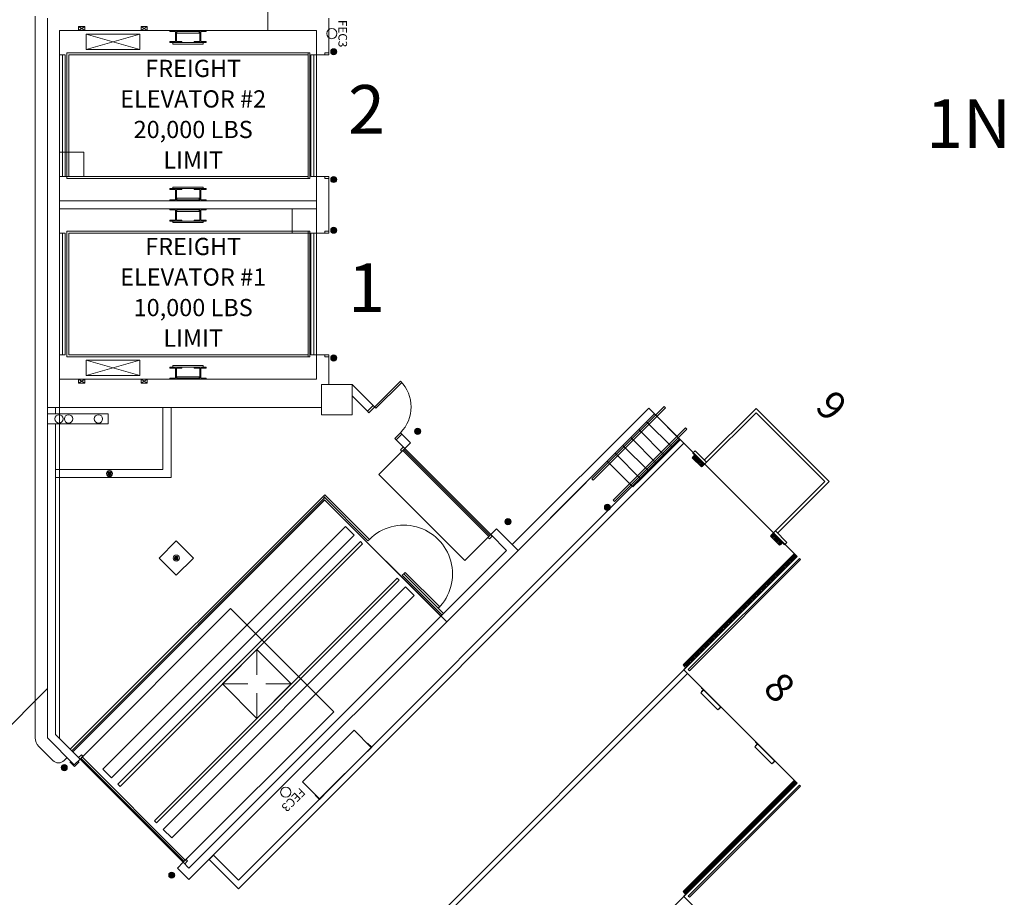
# Model space of a CAD drawing. Units: feet. Extents: x -5 to 1272, y -45 to 737.
# Drawn here: x 83 to 164, y 615 to 687 of the extents above; entities that cross this region are included whole.
import ezdxf

# ---------------------------------------------------------------- set-up
doc = ezdxf.new("R2010")
doc.units = ezdxf.units.FT
doc.header["$LTSCALE"] = 40
doc.header["$MEASUREMENT"] = 0
doc.layers.add('BASEPLAN', color=7, linetype='Continuous', lineweight=15)
doc.layers.add('Dock_Numbers', color=7, linetype='Continuous', lineweight=15)
doc.layers.add('Fire_Protection_Equip', color=1, linetype='Continuous', lineweight=15, true_color=0xff0000)
doc.layers.add('TEXT_Client', color=6, linetype='Continuous', lineweight=15, true_color=0xff00ff)
doc.styles.add('Times', font='Times.ttc')

msp = doc.modelspace()

# ---------------------------------------------------------------- hatches: boundary and pattern name
at = {"layer": 'BASEPLAN', "linetype": 'Continuous', "lineweight": 0, "transparency": 33554687}
h = msp.add_hatch(color=7, dxfattribs=at)
edge = h.paths.add_edge_path()
edge.add_arc((108.8371, 684.1253), 0.25, 270, 360, ccw=False)
edge.add_arc((108.8371, 684.1253), 0.25, 180, 270, ccw=False)
edge.add_arc((108.8371, 684.1253), 0.25, 90, 180, ccw=False)
edge.add_arc((108.8371, 684.1253), 0.25, 0, 90, ccw=False)
h = msp.add_hatch(color=7, dxfattribs=at)
edge = h.paths.add_edge_path()
edge.add_arc((108.8371, 673.6253), 0.25, 270, 360, ccw=False)
edge.add_arc((108.8371, 673.6253), 0.25, 180, 270, ccw=False)
edge.add_arc((108.8371, 673.6253), 0.25, 90, 180, ccw=False)
edge.add_arc((108.8371, 673.6253), 0.25, 0, 90, ccw=False)
h = msp.add_hatch(color=7, dxfattribs=at)
edge = h.paths.add_edge_path()
edge.add_arc((108.8371, 669.4586), 0.25, 270, 360, ccw=False)
edge.add_arc((108.8371, 669.4586), 0.25, 180, 270, ccw=False)
edge.add_arc((108.8371, 669.4586), 0.25, 90, 180, ccw=False)
edge.add_arc((108.8371, 669.4586), 0.25, 0, 90, ccw=False)
h = msp.add_hatch(color=7, dxfattribs=at)
edge = h.paths.add_edge_path()
edge.add_arc((108.8371, 658.9586), 0.25, -90, 0, ccw=False)
edge.add_arc((108.8371, 658.9586), 0.25, 180, 270, ccw=False)
edge.add_arc((108.8371, 658.9586), 0.25, 90, 180, ccw=False)
edge.add_arc((108.8371, 658.9586), 0.25, 0, 90, ccw=False)
h = msp.add_hatch(color=7, dxfattribs=at)
edge = h.paths.add_edge_path()
edge.add_arc((115.7319, 652.9303), 0.25, -90, 0, ccw=False)
edge.add_arc((115.7319, 652.9303), 0.25, 180, 270, ccw=False)
edge.add_arc((115.7319, 652.9303), 0.25, 90, 180, ccw=False)
edge.add_arc((115.7319, 652.9303), 0.25, 0, 90, ccw=False)
h = msp.add_hatch(color=7, dxfattribs=at)
edge = h.paths.add_edge_path()
edge.add_arc((131.3342, 646.6811), 0.25, 270, 360, ccw=False)
edge.add_arc((131.3342, 646.6811), 0.25, 180, 270, ccw=False)
edge.add_arc((131.3342, 646.6811), 0.25, 90, 180, ccw=False)
edge.add_arc((131.3342, 646.6811), 0.25, 0, 90, ccw=False)
h = msp.add_hatch(color=7, dxfattribs=at)
edge = h.paths.add_edge_path()
edge.add_arc((123.1565, 645.5057), 0.25, -90, 0, ccw=False)
edge.add_arc((123.1565, 645.5057), 0.25, 180, 270, ccw=False)
edge.add_arc((123.1565, 645.5057), 0.25, 90, 180, ccw=False)
edge.add_arc((123.1565, 645.5057), 0.25, 0, 90, ccw=False)
h = msp.add_hatch(color=7, dxfattribs=at)
edge = h.paths.add_edge_path()
edge.add_arc((86.6787, 625.2913), 0.25, -90, 0, ccw=False)
edge.add_arc((86.6787, 625.2913), 0.25, 180, 270, ccw=False)
edge.add_arc((86.6787, 625.2913), 0.25, 90, 180, ccw=False)
edge.add_arc((86.6787, 625.2913), 0.25, 0, 90, ccw=False)
h = msp.add_hatch(color=7, dxfattribs=at)
edge = h.paths.add_edge_path()
edge.add_arc((95.5176, 616.4525), 0.25, 270, 360, ccw=False)
edge.add_arc((95.5176, 616.4525), 0.25, 180, 270, ccw=False)
edge.add_arc((95.5176, 616.4525), 0.25, 90, 180, ccw=False)
edge.add_arc((95.5176, 616.4525), 0.25, 0, 90, ccw=False)

# ---------------------------------------------------------------- linework, layer by layer
at = {"layer": 'BASEPLAN', "color": 7, "transparency": 33554687}
for p, q in [((103.4204, 703.9568), (103.4204, 685.8753)), ((84.2954, 687.042), (84.2954, 627.7353)), ((85.2954, 686.8753), (85.2954, 654.8753)), ((108.4204, 683.8753), (108.4204, 686.8753)), ((86.2954, 657.2086), (86.2954, 685.8753)), ((86.2954, 685.8753), (107.4204, 685.8753)), ((107.4204, 685.8753), (86.2954, 685.8753)), ((86.2954, 685.8753), (86.2954, 657.2086)), ((87.8579, 685.8753), (88.3579, 686.2086)), ((87.8579, 686.2086), (88.3579, 685.8753)), ((88.3579, 686.2086), (87.8579, 686.2086)), ((87.8579, 686.2086), (87.8579, 685.8753)), ((87.8579, 685.8753), (88.3579, 685.8753)), ((88.3579, 685.8753), (88.3579, 686.2086)), ((93.4947, 685.8753), (92.9947, 686.2086)), ((93.4947, 686.2086), (92.9947, 685.8753)), ((92.9947, 686.2086), (93.4947, 686.2086)), ((92.9947, 685.8753), (92.9947, 686.2086)), ((93.4947, 685.8753), (92.9947, 685.8753)), ((93.4947, 686.2086), (93.4947, 685.8753)), ((96.3579, 685.8753), (95.3579, 685.8753)), ((95.3579, 685.8753), (95.3579, 685.792)), ((95.3579, 685.792), (95.8162, 685.792)), ((95.8162, 685.792), (95.8162, 684.9586)), ((95.8996, 684.9586), (95.8996, 685.792)), ((95.8996, 685.792), (97.7746, 685.792)), ((95.9412, 685.792), (95.9412, 685.667)), ((97.7746, 685.792), (95.9412, 685.792)), ((95.9412, 685.792), (96.3579, 685.792)), ((95.9412, 685.667), (97.7746, 685.667)), ((96.3579, 685.792), (96.3579, 685.8753)), ((98.3579, 685.8753), (97.3579, 685.8753)), ((97.3579, 685.8753), (97.3579, 685.792)), ((97.3579, 685.792), (97.7746, 685.792)), ((97.7746, 685.667), (97.7746, 685.792)), ((97.7746, 685.792), (97.8162, 685.792)), ((97.8162, 685.792), (97.8162, 684.9586)), ((97.8996, 684.9586), (97.8996, 685.792)), ((97.8996, 685.792), (98.3579, 685.792)), ((98.3579, 685.792), (98.3579, 685.8753)), ((107.4204, 685.8753), (107.4204, 683.8753)), ((107.4204, 657.2086), (107.4204, 685.8753)), ((88.4679, 684.3165), (88.4679, 685.5665)), ((92.8846, 684.3165), (88.4679, 685.5665)), ((92.8846, 685.5665), (88.4679, 684.3165)), ((88.4679, 685.5665), (92.8846, 685.5665)), ((92.8846, 685.5665), (92.8846, 684.3165)), ((95.8162, 684.9586), (95.3579, 684.9586)), ((95.3579, 684.9586), (95.3579, 684.8753)), ((95.3579, 684.8753), (95.6079, 684.8753)), ((95.6079, 684.8753), (95.6079, 684.7503)), ((98.1079, 684.8753), (95.6079, 684.8753)), ((95.6079, 684.8753), (96.3579, 684.8753)), ((96.3579, 684.9586), (95.8996, 684.9586)), ((96.3579, 684.8753), (96.3579, 684.9586)), ((97.8162, 684.9586), (97.3579, 684.9586)), ((97.3579, 684.9586), (97.3579, 684.8753)), ((97.3579, 684.8753), (98.1079, 684.8753)), ((98.3579, 684.9586), (97.8996, 684.9586)), ((98.1079, 684.7503), (98.1079, 684.8753)), ((98.1079, 684.8753), (98.3579, 684.8753)), ((98.3579, 684.8753), (98.3579, 684.9586)), ((86.8996, 673.7086), (86.8996, 684.042)), ((86.8996, 684.042), (106.8579, 684.042)), ((88.4679, 684.3165), (92.8846, 684.3165)), ((92.8846, 684.3165), (88.4679, 684.3165)), ((95.6079, 684.7503), (98.1079, 684.7503)), ((106.7329, 684.042), (106.7329, 673.7086)), ((106.8579, 684.042), (106.8579, 673.7086)), ((86.2954, 683.8753), (86.2954, 673.8753)), ((86.5246, 683.8753), (86.2954, 683.8753)), ((86.5246, 673.8753), (86.5246, 683.8753)), ((86.5246, 683.8753), (86.5246, 673.8753)), ((86.7537, 683.8753), (86.5246, 683.8753)), ((86.7537, 673.8753), (86.7537, 683.8753)), ((87.0662, 673.8753), (87.0662, 683.8753)), ((87.0662, 683.8753), (106.7329, 683.8753)), ((106.9621, 673.8753), (106.9621, 683.8753)), ((106.9621, 683.8753), (107.1912, 683.8753)), ((107.1912, 673.8753), (107.1912, 683.8753)), ((107.1912, 683.8753), (107.4204, 683.8753)), ((107.1912, 683.8753), (107.1912, 673.8753)), ((107.4204, 683.8753), (108.4204, 683.8753)), ((107.4204, 683.8753), (107.4204, 673.8753)), ((88.2954, 675.8751), (86.2954, 675.8751)), ((86.2954, 675.8751), (86.2954, 673.8751)), ((88.2954, 673.8751), (88.2954, 675.8751)), ((86.2954, 673.8753), (86.5246, 673.8753)), ((86.2954, 673.8751), (88.2954, 673.8751)), ((86.5246, 673.8753), (86.7537, 673.8753)), ((106.8579, 673.7086), (86.8996, 673.7086)), ((106.7329, 673.8753), (87.0662, 673.8753)), ((107.1912, 673.8753), (106.9621, 673.8753)), ((107.4204, 673.8753), (107.1912, 673.8753)), ((108.4204, 673.8753), (107.4204, 673.8753)), ((107.4204, 673.8753), (107.4204, 669.2086)), ((108.4204, 669.2086), (108.4204, 673.8753)), ((95.3579, 672.792), (95.3579, 672.8753)), ((95.3579, 672.8753), (95.6079, 672.8753)), ((95.8162, 672.792), (95.3579, 672.792)), ((95.6079, 672.8753), (95.6079, 673.0003)), ((95.6079, 673.0003), (98.1079, 673.0003)), ((98.1079, 672.8753), (95.6079, 672.8753)), ((95.6079, 672.8753), (96.3579, 672.8753)), ((95.8162, 671.9586), (95.8162, 672.792)), ((96.3579, 672.792), (95.8996, 672.792)), ((95.8996, 672.792), (95.8996, 671.9586)), ((96.3579, 672.8753), (96.3579, 672.792)), ((97.3579, 672.792), (97.3579, 672.8753)), ((97.3579, 672.8753), (98.1079, 672.8753)), ((97.8162, 672.792), (97.3579, 672.792)), ((97.8162, 671.9586), (97.8162, 672.792)), ((98.3579, 672.792), (97.8996, 672.792)), ((97.8996, 672.792), (97.8996, 671.9586)), ((98.1079, 673.0003), (98.1079, 672.8753)), ((98.1079, 672.8753), (98.3579, 672.8753)), ((98.3579, 672.8753), (98.3579, 672.792)), ((107.4204, 671.8753), (86.2954, 671.8753)), ((95.3579, 671.8753), (95.3579, 671.9586)), ((95.3579, 671.9586), (95.8162, 671.9586)), ((96.3579, 671.8753), (95.3579, 671.8753)), ((95.8996, 671.9586), (97.7746, 671.9586)), ((95.9412, 671.9586), (95.9412, 672.0836)), ((95.9412, 672.0836), (97.7746, 672.0836)), ((97.7746, 671.9586), (95.9412, 671.9586)), ((95.9412, 671.9586), (96.3579, 671.9586)), ((96.3579, 671.9586), (96.3579, 671.8753)), ((97.3579, 671.8753), (97.3579, 671.9586)), ((97.3579, 671.9586), (97.7746, 671.9586)), ((98.3579, 671.8753), (97.3579, 671.8753)), ((97.7746, 672.0836), (97.7746, 671.9586)), ((97.7746, 671.9586), (97.8162, 671.9586)), ((97.8996, 671.9586), (98.3579, 671.9586)), ((98.3579, 671.9586), (98.3579, 671.8753)), ((107.4204, 671.2086), (86.2954, 671.2086)), ((96.3579, 671.2086), (95.3579, 671.2086)), ((95.3579, 671.2086), (95.3579, 671.1253)), ((95.3579, 671.1253), (95.8162, 671.1253)), ((95.8162, 671.1253), (95.8162, 670.292)), ((95.8996, 670.292), (95.8996, 671.1253)), ((95.8996, 671.1253), (97.7746, 671.1253)), ((95.9412, 671.1253), (95.9412, 671.0003)), ((97.7746, 671.1253), (95.9412, 671.1253)), ((95.9412, 671.1253), (96.3579, 671.1253)), ((96.3579, 671.1253), (96.3579, 671.2086)), ((98.3579, 671.2086), (97.3579, 671.2086)), ((97.3579, 671.2086), (97.3579, 671.1253)), ((97.3579, 671.1253), (97.7746, 671.1253)), ((97.7746, 671.0003), (97.7746, 671.1253)), ((97.7746, 671.1253), (97.8162, 671.1253)), ((97.8162, 671.1253), (97.8162, 670.292)), ((97.8996, 670.292), (97.8996, 671.1253)), ((97.8996, 671.1253), (98.3579, 671.1253)), ((98.3579, 671.1253), (98.3579, 671.2086)), ((107.4204, 671.2086), (105.4204, 671.2086)), ((105.4204, 671.2086), (105.4204, 669.2086)), ((107.4204, 669.2086), (107.4204, 671.2086)), ((95.8162, 670.292), (95.3579, 670.292)), ((95.3579, 670.292), (95.3579, 670.2086)), ((96.3579, 670.292), (95.8996, 670.292)), ((95.9412, 671.0003), (97.7746, 671.0003)), ((96.3579, 670.2086), (96.3579, 670.292)), ((97.8162, 670.292), (97.3579, 670.292)), ((97.3579, 670.292), (97.3579, 670.2086)), ((98.3579, 670.292), (97.8996, 670.292)), ((98.3579, 670.2086), (98.3579, 670.292)), ((95.3579, 670.2086), (95.6079, 670.2086)), ((95.6079, 670.2086), (95.6079, 670.0836)), ((98.1079, 670.2086), (95.6079, 670.2086)), ((95.6079, 670.2086), (96.3579, 670.2086)), ((95.6079, 670.0836), (98.1079, 670.0836)), ((97.3579, 670.2086), (98.1079, 670.2086)), ((98.1079, 670.0836), (98.1079, 670.2086)), ((98.1079, 670.2086), (98.3579, 670.2086)), ((86.2954, 659.2086), (86.2954, 669.2086)), ((86.2954, 669.2086), (86.5246, 669.2086)), ((86.5246, 669.2086), (86.5246, 659.2086)), ((86.5246, 659.2086), (86.5246, 669.2086)), ((86.5246, 669.2086), (86.7537, 669.2086)), ((86.7537, 669.2086), (86.7537, 659.2086)), ((86.8996, 669.3753), (86.8996, 659.042)), ((106.8579, 669.3753), (86.8996, 669.3753)), ((87.0662, 669.2086), (87.0662, 659.2086)), ((106.7329, 669.2086), (87.0662, 669.2086)), ((105.4204, 669.2086), (107.4204, 669.2086)), ((106.7329, 659.042), (106.7329, 669.3753)), ((106.8579, 659.042), (106.8579, 669.3753)), ((107.1912, 669.2086), (106.9621, 669.2086)), ((106.9621, 669.2086), (106.9621, 659.2086)), ((107.1912, 659.2086), (107.1912, 669.2086)), ((107.4204, 669.2086), (107.1912, 669.2086)), ((107.1912, 669.2086), (107.1912, 659.2086)), ((107.4204, 669.2086), (108.4204, 669.2086)), ((107.4204, 659.2086), (107.4204, 669.2086)), ((86.5246, 659.2086), (86.2954, 659.2086)), ((86.7537, 659.2086), (86.5246, 659.2086)), ((86.8996, 659.042), (106.8579, 659.042)), ((87.0662, 659.2086), (106.7329, 659.2086)), ((106.9621, 659.2086), (107.1912, 659.2086)), ((107.1912, 659.2086), (107.4204, 659.2086)), ((108.4204, 659.2086), (107.4204, 659.2086)), ((107.4204, 659.2086), (107.4204, 657.2086)), ((108.4204, 656.792), (108.4204, 659.2086)), ((88.4679, 658.7675), (88.4679, 657.5175)), ((92.8846, 658.7675), (88.4679, 658.7675)), ((92.8846, 657.5175), (88.4679, 658.7675)), ((88.4679, 658.7675), (92.8846, 658.7675)), ((92.8846, 658.7675), (88.4679, 657.5175)), ((92.8846, 657.5175), (92.8846, 658.7675)), ((95.3579, 658.1253), (95.3579, 658.2086)), ((95.3579, 658.2086), (95.6079, 658.2086)), ((95.8162, 658.1253), (95.3579, 658.1253)), ((95.6079, 658.2086), (95.6079, 658.3336)), ((95.6079, 658.3336), (98.1079, 658.3336)), ((98.1079, 658.2086), (95.6079, 658.2086)), ((95.6079, 658.2086), (96.3579, 658.2086)), ((95.8162, 657.292), (95.8162, 658.1253)), ((96.3579, 658.1253), (95.8996, 658.1253)), ((95.8996, 658.1253), (95.8996, 657.292)), ((96.3579, 658.2086), (96.3579, 658.1253)), ((97.3579, 658.1253), (97.3579, 658.2086)), ((97.3579, 658.2086), (98.1079, 658.2086)), ((97.8162, 658.1253), (97.3579, 658.1253)), ((97.8162, 657.292), (97.8162, 658.1253)), ((98.3579, 658.1253), (97.8996, 658.1253)), ((97.8996, 658.1253), (97.8996, 657.292)), ((98.1079, 658.3336), (98.1079, 658.2086)), ((98.1079, 658.2086), (98.3579, 658.2086)), ((98.3579, 658.2086), (98.3579, 658.1253)), ((88.4679, 657.5175), (92.8846, 657.5175)), ((95.3579, 657.2086), (95.3579, 657.292)), ((95.3579, 657.292), (95.8162, 657.292)), ((95.8996, 657.292), (97.7746, 657.292)), ((95.9412, 657.292), (95.9412, 657.417)), ((95.9412, 657.417), (97.7746, 657.417)), ((97.7746, 657.292), (95.9412, 657.292)), ((95.9412, 657.292), (96.3579, 657.292)), ((96.3579, 657.292), (96.3579, 657.2086)), ((97.3579, 657.2086), (97.3579, 657.292)), ((97.3579, 657.292), (97.7746, 657.292)), ((97.7746, 657.417), (97.7746, 657.292)), ((97.7746, 657.292), (97.8162, 657.292)), ((97.8996, 657.292), (98.3579, 657.292)), ((98.3579, 657.292), (98.3579, 657.2086)), ((86.2954, 657.2086), (86.2954, 627.699)), ((107.4204, 657.2086), (86.2954, 657.2086)), ((86.2954, 657.2086), (107.4204, 657.2086)), ((87.8579, 657.2086), (88.3579, 656.8753)), ((87.8579, 656.8753), (88.3579, 657.2086)), ((87.8579, 656.8753), (87.8579, 657.2086)), ((87.8579, 657.2086), (88.3579, 657.2086)), ((88.3579, 656.8753), (87.8579, 656.8753)), ((88.3579, 657.2086), (88.3579, 656.8753)), ((93.4947, 657.2086), (92.9947, 656.8753)), ((93.4947, 656.8753), (92.9947, 657.2086)), ((93.4947, 657.2086), (92.9947, 657.2086)), ((92.9947, 657.2086), (92.9947, 656.8753)), ((92.9947, 656.8753), (93.4947, 656.8753)), ((93.4947, 656.8753), (93.4947, 657.2086)), ((96.3579, 657.2086), (95.3579, 657.2086)), ((98.3579, 657.2086), (97.3579, 657.2086)), ((107.8382, 654.8753), (107.8382, 656.792)), ((107.8382, 656.792), (108.4204, 656.792)), ((107.8382, 656.792), (110.3382, 656.792)), ((107.8382, 654.292), (107.8382, 656.792)), ((110.3382, 656.792), (110.3382, 654.292)), ((85.2954, 654.8753), (107.8382, 654.8753)), ((94.7928, 654.8753), (94.7928, 649.792)), ((95.4595, 654.8753), (95.4595, 649.1253)), ((135.9939, 654.9844), (130.0427, 649.0332)), ((130.1606, 648.9154), (136.1118, 654.8666)), ((136.1118, 654.8666), (135.9939, 654.9844)), ((85.2954, 654.3753), (90.2954, 654.3753)), ((85.2954, 653.542), (85.2954, 654.3753)), ((90.2954, 654.3753), (90.2954, 653.542)), ((110.3382, 654.292), (107.8382, 654.292)), ((118.1026, 637.2491), (135.1984, 654.3657)), ((134.727, 654.8371), (123.51, 643.6201)), ((123.9814, 643.1487), (135.1984, 654.3657)), ((135.1984, 654.3657), (134.5503, 653.7175)), ((135.1984, 654.3657), (134.727, 654.8371)), ((135.1984, 654.3657), (146.9255, 642.6386)), ((135.1984, 654.3657), (146.9255, 642.6386)), ((137.3198, 652.2444), (135.1984, 654.3657)), ((143.5474, 654.8169), (139.3046, 650.5741)), ((143.5474, 654.8169), (139.3046, 650.5741)), ((143.5474, 654.4633), (139.4814, 650.3973)), ((143.5474, 654.4633), (139.4814, 650.3973)), ((149.5578, 648.8065), (143.5474, 654.8169)), ((149.5578, 648.8065), (143.5474, 654.8169)), ((149.2043, 648.8065), (143.5474, 654.4633)), ((149.2043, 648.8065), (143.5474, 654.4633)), ((90.2954, 653.542), (85.2954, 653.542)), ((134.5503, 653.7176), (133.9022, 653.0695)), ((136.6716, 651.5963), (134.5503, 653.7176)), ((134.5503, 653.7175), (136.6716, 651.5962)), ((137.7568, 653.2215), (131.8056, 647.2703)), ((131.9235, 647.1525), (137.8747, 653.1037)), ((133.9023, 653.0695), (133.254, 652.4213)), ((133.9022, 653.0695), (136.0235, 650.9481)), ((136.0235, 650.9481), (133.9023, 653.0695)), ((137.8747, 653.1037), (137.7568, 653.2215)), ((137.2617, 652.3024), (101.0027, 616.0434)), ((101.0027, 615.3363), (137.6153, 651.9489)), ((132.6059, 651.7732), (131.3096, 650.4769)), ((133.2541, 652.4213), (132.6059, 651.7732)), ((134.7273, 649.6519), (132.6059, 651.7732)), ((132.6059, 651.7732), (134.7272, 649.6518)), ((133.254, 652.4213), (135.3753, 650.3)), ((135.3754, 650.3), (133.2541, 652.4213)), ((136.6716, 651.5962), (137.3198, 652.2444)), ((134.0792, 649.0038), (131.9578, 651.1251)), ((131.9578, 651.1251), (134.0791, 649.0038)), ((135.3753, 650.3), (136.0235, 650.9481)), ((136.0235, 650.9481), (136.6716, 651.5963)), ((138.539, 650.9865), (138.3033, 650.7508)), ((138.539, 650.9865), (138.3033, 650.7508)), ((138.362, 651.1632), (138.5387, 651.34)), ((138.362, 651.1632), (138.5387, 651.34)), ((139.3048, 650.2204), (138.362, 651.1632)), ((139.3048, 650.2204), (138.362, 651.1632)), ((138.3622, 651.1633), (138.3622, 651.1633)), ((138.3622, 651.1633), (139.3049, 650.2206)), ((138.4948, 651.0012), (138.3622, 651.1338)), ((138.3622, 650.8392), (138.4948, 650.9717)), ((138.3622, 650.6918), (138.5979, 650.9276)), ((138.3622, 650.8097), (138.3622, 650.8097)), ((138.4212, 650.6329), (138.6569, 650.8686)), ((138.4801, 650.574), (138.7158, 650.8097)), ((138.5387, 651.34), (139.4814, 650.3973)), ((138.5387, 651.34), (139.4814, 650.3973)), ((131.3096, 650.4769), (133.431, 648.3556)), ((134.7272, 649.6518), (135.3754, 650.3)), ((138.3033, 650.7508), (139.0545, 649.9996)), ((138.3033, 650.7508), (139.0545, 649.9996)), ((138.539, 650.5151), (138.7747, 650.7508)), ((138.5979, 650.4561), (138.8336, 650.6918)), ((138.6569, 650.3972), (138.8926, 650.6329)), ((138.7158, 650.3383), (138.9515, 650.574)), ((138.7747, 650.2794), (139.0104, 650.5151)), ((138.8336, 650.2204), (139.0693, 650.4561)), ((138.8926, 650.1615), (139.1283, 650.3972)), ((138.9515, 650.1026), (139.1872, 650.3383)), ((139.0104, 650.0437), (139.2461, 650.2794)), ((139.0545, 649.9996), (139.2902, 650.2353)), ((139.0545, 649.9996), (139.2902, 650.2353)), ((139.1281, 650.0438), (139.1134, 650.0585)), ((139.3049, 650.2206), (139.1281, 650.0438)), ((139.4814, 650.3973), (139.3048, 650.2204)), ((139.4814, 650.3973), (139.3048, 650.2204)), ((94.7928, 649.792), (85.9606, 649.792)), ((90.2332, 649.4775), (90.5644, 649.4775)), ((90.2337, 649.4358), (90.5639, 649.4358)), ((90.2435, 649.5192), (90.5541, 649.5192)), ((90.2451, 649.3942), (90.5525, 649.3942)), ((90.2672, 649.5608), (90.5305, 649.5608)), ((90.2703, 649.3525), (90.5273, 649.3525)), ((90.3116, 649.6025), (90.483, 649.6025)), ((90.3218, 649.3108), (90.4758, 649.3108)), ((134.0791, 649.0038), (134.7273, 649.6519)), ((95.4595, 649.1253), (85.9606, 649.1253)), ((130.0427, 649.0332), (130.1606, 648.9154)), ((133.431, 648.3556), (134.0792, 649.0038)), ((145.1383, 644.7405), (149.2043, 648.8065)), ((145.1383, 644.7405), (149.2043, 648.8065)), ((145.315, 644.5637), (149.5578, 648.8065)), ((145.315, 644.5637), (149.5578, 648.8065)), ((87.1779, 626.7957), (107.9658, 647.5835)), ((107.9658, 647.5835), (108.0836, 647.4657)), ((107.9783, 647.5961), (108.0962, 647.714)), ((111.6425, 643.9319), (107.9783, 647.5961)), ((108.0962, 647.714), (111.7603, 644.0498)), ((108.0836, 647.4657), (87.2957, 626.6778)), ((87.3841, 626.5894), (108.0836, 647.2889)), ((87.3841, 626.5894), (108.0836, 647.2681)), ((117.6312, 637.7413), (108.0836, 647.2889)), ((108.0983, 647.2828), (118.1174, 637.2638)), ((131.8056, 647.2703), (131.9235, 647.1525)), ((89.8525, 625.167), (109.7933, 645.1078)), ((110.5004, 644.4007), (90.5596, 624.4599)), ((109.7933, 645.1078), (110.5004, 644.4007)), ((144.7404, 644.3134), (144.9761, 644.5491)), ((144.7404, 644.3134), (144.9761, 644.5491)), ((144.7846, 644.387), (144.9614, 644.5638)), ((144.7993, 644.3723), (144.7846, 644.387)), ((144.7993, 644.2545), (145.035, 644.4902)), ((144.8583, 644.1955), (145.094, 644.4312)), ((144.9172, 644.1366), (145.1529, 644.3723)), ((145.1383, 644.7405), (144.9614, 644.5638)), ((145.1383, 644.7405), (144.9614, 644.5638)), ((144.9614, 644.5638), (145.9042, 643.621)), ((146.081, 643.7978), (145.1383, 644.7405)), ((146.081, 643.7978), (145.1383, 644.7405)), ((91.0899, 623.9296), (111.0307, 643.8704)), ((111.2075, 643.6936), (91.2667, 623.7528)), ((111.0307, 643.8704), (111.2075, 643.6936)), ((111.7603, 644.0498), (111.6425, 643.9319)), ((145.4916, 643.5622), (144.7404, 644.3134)), ((145.4916, 643.5622), (144.7404, 644.3134)), ((144.9761, 644.0777), (145.2118, 644.3134)), ((145.035, 644.0188), (145.2707, 644.2545)), ((145.094, 643.9598), (145.3297, 644.1955)), ((145.1529, 643.9009), (145.3886, 644.1366)), ((145.2118, 643.842), (145.4475, 644.0777)), ((145.2707, 643.783), (145.5064, 644.0188)), ((145.3297, 643.7241), (145.5654, 643.9598)), ((145.3886, 643.6652), (145.6243, 643.9009)), ((145.4475, 643.6063), (145.6832, 643.842)), ((145.7273, 643.7979), (145.4916, 643.5622)), ((145.7273, 643.7979), (145.4916, 643.5622)), ((145.5505, 643.6211), (145.5505, 643.6211)), ((145.7125, 643.7537), (145.58, 643.6211)), ((145.8746, 643.6211), (145.742, 643.7537)), ((145.9041, 643.6211), (145.9041, 643.6211)), ((145.9042, 643.621), (146.081, 643.7978)), ((145.9042, 643.621), (146.081, 643.7978)), ((137.5564, 633.7409), (146.6751, 642.8596)), ((146.572, 642.7565), (146.8077, 642.5208)), ((146.6309, 642.8154), (146.8666, 642.5797)), ((146.6751, 642.8596), (146.9108, 642.6239)), ((146.7488, 642.8154), (146.734, 642.8007)), ((146.9255, 642.6386), (146.7488, 642.8154)), ((95.7255, 642.5297), (96.0567, 642.5297)), ((95.726, 642.488), (96.0562, 642.488)), ((95.7358, 642.5713), (96.0464, 642.5713)), ((95.7374, 642.4463), (96.0448, 642.4463)), ((95.7595, 642.613), (96.0228, 642.613)), ((95.7626, 642.4047), (96.0196, 642.4047)), ((95.8039, 642.6547), (95.9753, 642.6547)), ((95.8141, 642.363), (95.9681, 642.363)), ((146.9255, 642.6386), (137.6153, 633.3284)), ((146.9255, 642.6386), (137.6153, 633.3284)), ((146.9255, 642.6386), (137.6153, 633.3284)), ((137.9836, 633.3431), (147.117, 642.4766)), ((147.2054, 642.3882), (138.072, 633.2547)), ((145.747, 641.9315), (145.9827, 641.6958)), ((145.8059, 641.9905), (146.0416, 641.7547)), ((145.8649, 642.0494), (146.1006, 641.8137)), ((145.9238, 642.1083), (146.1595, 641.8726)), ((145.9827, 642.1672), (146.2184, 641.9315)), ((146.0416, 642.2262), (146.2773, 641.9905)), ((146.1006, 642.2851), (146.3363, 642.0494)), ((146.1595, 642.344), (146.3952, 642.1083)), ((146.2184, 642.4029), (146.4541, 642.1672)), ((146.2773, 642.4619), (146.513, 642.2262)), ((146.3363, 642.5208), (146.572, 642.2851)), ((146.3952, 642.5797), (146.6309, 642.344)), ((146.4541, 642.6386), (146.6898, 642.4029)), ((146.513, 642.6976), (146.7488, 642.4619)), ((147.117, 642.4766), (147.2054, 642.3882)), ((114.4709, 641.1035), (114.5888, 641.2214)), ((117.7322, 637.8423), (114.4709, 641.1035)), ((114.5888, 641.2214), (117.85, 637.9601)), ((114.5903, 641.2197), (117.4236, 638.3867)), ((114.7073, 641.3384), (114.5921, 641.2184)), ((117.5414, 638.5046), (114.7073, 641.3384)), ((144.9221, 641.1066), (145.1578, 640.8709)), ((144.981, 641.1655), (145.2167, 640.9298)), ((145.0399, 641.2244), (145.2756, 640.9887)), ((145.0988, 641.2833), (145.3345, 641.0476)), ((145.1578, 641.3423), (145.3935, 641.1066)), ((145.2167, 641.4012), (145.4524, 641.1655)), ((145.2756, 641.4601), (145.5113, 641.2244)), ((145.3345, 641.519), (145.5702, 641.2833)), ((145.3935, 641.578), (145.6292, 641.3423)), ((145.4524, 641.6369), (145.6881, 641.4012)), ((145.5113, 641.6958), (145.747, 641.4601)), ((145.5702, 641.7547), (145.8059, 641.519)), ((145.6292, 641.8137), (145.8649, 641.578)), ((145.6881, 641.8726), (145.9238, 641.6369)), ((114.0359, 640.8652), (94.0951, 620.9244)), ((94.2719, 620.7476), (114.2127, 640.6884)), ((114.2127, 640.6884), (114.0359, 640.8652)), ((144.156, 640.3405), (144.3917, 640.1048)), ((144.215, 640.3995), (144.4507, 640.1638)), ((144.2739, 640.4584), (144.5096, 640.2227)), ((144.3328, 640.5173), (144.5685, 640.2816)), ((144.3917, 640.5762), (144.6274, 640.3405)), ((144.4507, 640.6352), (144.6864, 640.3995)), ((144.5096, 640.6941), (144.7453, 640.4584)), ((144.5685, 640.753), (144.8042, 640.5173)), ((144.6274, 640.8119), (144.8631, 640.5762)), ((144.6864, 640.8709), (144.9221, 640.6352)), ((144.7453, 640.9298), (144.981, 640.6941)), ((144.8042, 640.9887), (145.0399, 640.753)), ((144.8631, 641.0476), (145.0988, 640.8119)), ((114.743, 640.1581), (94.8022, 620.2173)), ((115.4501, 639.451), (114.743, 640.1581)), ((143.3311, 639.5156), (143.5668, 639.2799)), ((143.39, 639.5745), (143.6257, 639.3388)), ((143.4489, 639.6334), (143.6846, 639.3977)), ((143.5078, 639.6924), (143.7435, 639.4567)), ((143.5668, 639.7513), (143.8025, 639.5156)), ((143.6257, 639.8102), (143.8614, 639.5745)), ((143.6846, 639.8691), (143.9203, 639.6334)), ((143.7435, 639.9281), (143.9792, 639.6924)), ((143.8025, 639.987), (144.0382, 639.7513)), ((143.8614, 640.0459), (144.0971, 639.8102)), ((143.9203, 640.1048), (144.156, 639.8691)), ((143.9792, 640.1638), (144.215, 639.9281)), ((144.0382, 640.2227), (144.2739, 639.987)), ((144.0971, 640.2816), (144.3328, 640.0459)), ((95.5093, 619.5101), (115.4501, 639.451)), ((142.5061, 638.6906), (142.7418, 638.4549)), ((142.565, 638.7495), (142.8007, 638.5138)), ((142.624, 638.8085), (142.8597, 638.5728)), ((142.6829, 638.8674), (142.9186, 638.6317)), ((142.7418, 638.9263), (142.9775, 638.6906)), ((142.8007, 638.9852), (143.0364, 638.7495)), ((142.8597, 639.0442), (143.0954, 638.8085)), ((142.9186, 639.1031), (143.1543, 638.8674)), ((142.9775, 639.162), (143.2132, 638.9263)), ((143.0364, 639.2209), (143.2721, 638.9852)), ((143.0954, 639.2799), (143.3311, 639.0442)), ((143.1543, 639.3388), (143.39, 639.1031)), ((143.2132, 639.3977), (143.4489, 639.162)), ((143.2721, 639.4567), (143.5078, 639.2209)), ((117.4236, 638.3867), (117.5414, 638.5046)), ((117.85, 637.9601), (117.7322, 637.8423)), ((141.6812, 637.8657), (141.9169, 637.63)), ((141.7401, 637.9246), (141.9758, 637.6889)), ((141.799, 637.9835), (142.0347, 637.7478)), ((141.8579, 638.0424), (142.0936, 637.8067)), ((141.9169, 638.1014), (142.1526, 637.8657)), ((141.9758, 638.1603), (142.2115, 637.9246)), ((142.0347, 638.2192), (142.2704, 637.9835)), ((142.0936, 638.2781), (142.3293, 638.0424)), ((142.1526, 638.3371), (142.3883, 638.1014)), ((142.2115, 638.396), (142.4472, 638.1603)), ((142.2704, 638.4549), (142.5061, 638.2192)), ((142.3293, 638.5138), (142.565, 638.2781)), ((142.3883, 638.5728), (142.624, 638.3371)), ((142.4472, 638.6317), (142.6829, 638.396)), ((140.9151, 637.0996), (141.1508, 636.8639)), ((140.974, 637.1586), (141.2097, 636.9229)), ((141.033, 637.2175), (141.2687, 636.9818)), ((141.0919, 637.2764), (141.3276, 637.0407)), ((141.1508, 637.3353), (141.3865, 637.0996)), ((141.2097, 637.3943), (141.4455, 637.1586)), ((141.2687, 637.4532), (141.5044, 637.2175)), ((141.3276, 637.5121), (141.5633, 637.2764)), ((141.3865, 637.571), (141.6222, 637.3353)), ((141.4455, 637.63), (141.6812, 637.3943)), ((141.5044, 637.6889), (141.7401, 637.4532)), ((141.5633, 637.7478), (141.799, 637.5121)), ((141.6222, 637.8067), (141.8579, 637.571)), ((140.0902, 636.2747), (140.3259, 636.039)), ((140.1491, 636.3336), (140.3848, 636.0979)), ((140.208, 636.3925), (140.4437, 636.1568)), ((140.2669, 636.4514), (140.5026, 636.2157)), ((140.3259, 636.5104), (140.5616, 636.2747)), ((140.3848, 636.5693), (140.6205, 636.3336)), ((140.4437, 636.6282), (140.6794, 636.3925)), ((140.5026, 636.6871), (140.7383, 636.4514)), ((140.5616, 636.7461), (140.7973, 636.5104)), ((140.6205, 636.805), (140.8562, 636.5693)), ((140.6794, 636.8639), (140.9151, 636.6282)), ((140.7383, 636.9229), (140.974, 636.6871)), ((140.7973, 636.9818), (141.033, 636.7461)), ((140.8562, 637.0407), (141.0919, 636.805)), ((139.2652, 635.4497), (139.5009, 635.214)), ((139.3241, 635.5086), (139.5598, 635.2729)), ((139.3831, 635.5676), (139.6188, 635.3319)), ((139.442, 635.6265), (139.6777, 635.3908)), ((139.5009, 635.6854), (139.7366, 635.4497)), ((139.5598, 635.7443), (139.7955, 635.5086)), ((139.6188, 635.8033), (139.8545, 635.5676)), ((139.6777, 635.8622), (139.9134, 635.6265)), ((139.7366, 635.9211), (139.9723, 635.6854)), ((139.7955, 635.98), (140.0312, 635.7443)), ((139.8545, 636.039), (140.0902, 635.8033)), ((139.9134, 636.0979), (140.1491, 635.8622)), ((139.9723, 636.1568), (140.208, 635.9211)), ((140.0312, 636.2157), (140.2669, 635.98)), ((99.6792, 632.1654), (102.5077, 634.9938)), ((102.5077, 632.9154), (102.5077, 634.9938)), ((102.5077, 634.9938), (105.3361, 632.1654)), ((138.4389, 634.6234), (138.6746, 634.3877)), ((138.4978, 634.6823), (138.7335, 634.4466)), ((138.5567, 634.7412), (138.7924, 634.5055)), ((138.6157, 634.8002), (138.8514, 634.5645)), ((138.6746, 634.8591), (138.9103, 634.6234)), ((138.7335, 634.918), (138.9692, 634.6823)), ((138.7924, 634.9769), (139.0281, 634.7412)), ((138.8527, 635.0372), (139.0884, 634.8015)), ((138.9117, 635.0962), (139.1474, 634.8605)), ((138.9706, 635.1551), (139.2063, 634.9194)), ((139.0295, 635.214), (139.2652, 634.9783)), ((139.0884, 635.2729), (139.3241, 635.0372)), ((139.1474, 635.3319), (139.3831, 635.0962)), ((139.2063, 635.3908), (139.442, 635.1551)), ((137.6728, 633.8574), (137.9086, 633.6217)), ((137.7318, 633.9163), (137.9675, 633.6806)), ((137.7907, 633.9752), (138.0264, 633.7395)), ((137.8496, 634.0341), (138.0853, 633.7984)), ((137.9086, 634.0931), (138.1443, 633.8574)), ((137.9675, 634.152), (138.2032, 633.9163)), ((138.0264, 634.2109), (138.2621, 633.9752)), ((138.0853, 634.2698), (138.321, 634.0341)), ((138.1443, 634.3288), (138.38, 634.0931)), ((138.2032, 634.3877), (138.4389, 634.152)), ((138.2621, 634.4466), (138.4978, 634.2109)), ((138.321, 634.5055), (138.5567, 634.2698)), ((138.38, 634.5645), (138.6157, 634.3288)), ((137.6153, 633.3284), (98.91, 594.6231)), ((99.2046, 594.3285), (137.9099, 633.0338)), ((137.7921, 633.5052), (137.5564, 633.7409)), ((137.6139, 633.7984), (137.8496, 633.5627)), ((137.6153, 633.6819), (137.6153, 633.6819)), ((137.7479, 633.5199), (137.6153, 633.6525)), ((137.6153, 633.3579), (137.7479, 633.4904)), ((137.6153, 633.3284), (146.9255, 624.0182)), ((137.6153, 633.3284), (146.9255, 624.0182)), ((137.6153, 633.3284), (137.6153, 633.3284)), ((138.072, 633.2547), (137.9836, 633.3431)), ((101.7577, 632.1654), (99.6792, 632.1654)), ((102.5077, 629.3369), (99.6792, 632.1654)), ((105.3361, 632.1654), (102.5077, 629.3369)), ((102.5077, 629.3369), (102.5077, 631.4154)), ((105.3361, 632.1654), (103.2577, 632.1654)), ((139.2511, 631.6862), (139.0154, 631.4505)), ((139.0154, 631.4505), (140.4149, 630.051)), ((139.0744, 631.863), (139.0744, 631.863)), ((139.0744, 631.863), (140.6653, 630.272)), ((139.2069, 631.7009), (139.0744, 631.8335)), ((139.0744, 631.5389), (139.2069, 631.6715)), ((139.0744, 631.5094), (139.0744, 631.5094)), ((140.4149, 630.051), (140.6506, 630.2867)), ((140.4886, 630.0952), (140.4738, 630.11)), ((140.6653, 630.272), (140.4886, 630.0952)), ((106.2598, 624.1274), (110.5024, 628.37)), ((110.5024, 628.37), (111.9164, 626.956)), ((86.2954, 627.6781), (87.3841, 626.5894)), ((143.5151, 627.4159), (143.5151, 627.4159)), ((143.5151, 627.4159), (145.1061, 625.8249)), ((143.6477, 627.2539), (143.5151, 627.3865)), ((84.5883, 627.0282), (85.7359, 625.8806)), ((87.2957, 626.6778), (87.1779, 626.7957)), ((111.9164, 626.956), (107.674, 622.7132)), ((111.6072, 627.3134), (111.9608, 626.9598)), ((111.9608, 626.9598), (111.6072, 626.6063)), ((143.6919, 627.2392), (143.4562, 627.0035)), ((143.4562, 627.0035), (144.8556, 625.604)), ((143.5151, 627.0918), (143.6477, 627.2244)), ((143.5151, 627.0624), (143.5151, 627.0624)), ((86.6787, 625.8806), (86.9144, 626.1163)), ((87.5215, 625.3779), (87.1441, 625.7664)), ((87.9101, 625.7553), (87.5215, 625.3779)), ((144.8556, 625.604), (145.0913, 625.8397)), ((145.1061, 625.8249), (144.9293, 625.6482)), ((90.5596, 624.4599), (89.8525, 625.167)), ((144.9293, 625.6482), (144.9146, 625.6629)), ((107.674, 622.7132), (106.2598, 624.1274)), ((137.5564, 615.1204), (146.6751, 624.2391)), ((146.572, 624.136), (146.8077, 623.9003)), ((146.6309, 624.1949), (146.8666, 623.9592)), ((146.6751, 624.2391), (146.9108, 624.0034)), ((146.7488, 624.1949), (146.734, 624.1802)), ((146.9255, 624.0182), (146.7488, 624.1949)), ((91.2667, 623.7528), (91.0899, 623.9296)), ((146.9255, 624.0182), (137.6153, 614.7079)), ((146.9255, 624.0182), (137.6153, 614.7079)), ((146.9108, 624.0034), (137.6153, 614.7079)), ((137.9836, 614.7226), (147.117, 623.8561)), ((147.2054, 623.7677), (138.072, 614.6343)), ((145.747, 623.311), (145.9827, 623.0753)), ((145.8059, 623.37), (146.0416, 623.1343)), ((145.8649, 623.4289), (146.1006, 623.1932)), ((145.9238, 623.4878), (146.1595, 623.2521)), ((145.9827, 623.5467), (146.2184, 623.311)), ((146.0416, 623.6057), (146.2773, 623.37)), ((146.1006, 623.6646), (146.3363, 623.4289)), ((146.1595, 623.7235), (146.3952, 623.4878)), ((146.2184, 623.7825), (146.4541, 623.5467)), ((146.2773, 623.8414), (146.513, 623.6057)), ((146.3363, 623.9003), (146.572, 623.6646)), ((146.3952, 623.9592), (146.6309, 623.7235)), ((146.4541, 624.0182), (146.6898, 623.7825)), ((146.513, 624.0771), (146.7488, 623.8414)), ((146.9108, 624.0034), (146.9255, 624.0182)), ((147.117, 623.8561), (147.2054, 623.7677)), ((107.3164, 623.0225), (107.67, 622.669)), ((107.67, 622.669), (108.0235, 623.0225)), ((144.9221, 622.4861), (145.1578, 622.2504)), ((144.981, 622.545), (145.2167, 622.3093)), ((145.0399, 622.6039), (145.2756, 622.3682)), ((145.0988, 622.6629), (145.3345, 622.4272)), ((145.1578, 622.7218), (145.3935, 622.4861)), ((145.2167, 622.7807), (145.4524, 622.545)), ((145.2756, 622.8396), (145.5113, 622.6039)), ((145.3345, 622.8986), (145.5702, 622.6629)), ((145.3935, 622.9575), (145.6292, 622.7218)), ((145.4524, 623.0164), (145.6881, 622.7807)), ((145.5113, 623.0753), (145.747, 622.8396)), ((145.5702, 623.1343), (145.8059, 622.8986)), ((145.6292, 623.1932), (145.8649, 622.9575)), ((145.6881, 623.2521), (145.9238, 623.0164)), ((144.156, 621.7201), (144.3917, 621.4844)), ((144.215, 621.779), (144.4507, 621.5433)), ((144.2739, 621.8379), (144.5096, 621.6022)), ((144.3328, 621.8968), (144.5685, 621.6611)), ((144.3917, 621.9558), (144.6274, 621.7201)), ((144.4507, 622.0147), (144.6864, 621.779)), ((144.5096, 622.0736), (144.7453, 621.8379)), ((144.5685, 622.1325), (144.8042, 621.8968)), ((144.6274, 622.1915), (144.8631, 621.9558)), ((144.6864, 622.2504), (144.9221, 622.0147)), ((144.7453, 622.3093), (144.981, 622.0736)), ((144.8042, 622.3682), (145.0399, 622.1325)), ((144.8631, 622.4272), (145.0988, 622.1915)), ((94.0951, 620.9244), (94.2719, 620.7476)), ((143.3311, 620.8951), (143.5668, 620.6594)), ((143.39, 620.954), (143.6257, 620.7183)), ((143.4489, 621.0129), (143.6846, 620.7772)), ((143.5078, 621.0719), (143.7435, 620.8362)), ((143.5668, 621.1308), (143.8025, 620.8951)), ((143.6257, 621.1897), (143.8614, 620.954)), ((143.6846, 621.2487), (143.9203, 621.0129)), ((143.7435, 621.3076), (143.9792, 621.0719)), ((143.8025, 621.3665), (144.0382, 621.1308)), ((143.8614, 621.4254), (144.0971, 621.1897)), ((143.9203, 621.4844), (144.156, 621.2487)), ((143.9792, 621.5433), (144.215, 621.3076)), ((144.0382, 621.6022), (144.2739, 621.3665)), ((144.0971, 621.6611), (144.3328, 621.4254)), ((94.8022, 620.2173), (95.5093, 619.5101)), ((142.5061, 620.0701), (142.7418, 619.8344)), ((142.565, 620.1291), (142.8007, 619.8934)), ((142.624, 620.188), (142.8597, 619.9523)), ((142.6829, 620.2469), (142.9186, 620.0112)), ((142.7418, 620.3058), (142.9775, 620.0701)), ((142.8007, 620.3648), (143.0364, 620.1291)), ((142.8597, 620.4237), (143.0954, 620.188)), ((142.9186, 620.4826), (143.1543, 620.2469)), ((142.9775, 620.5415), (143.2132, 620.3058)), ((143.0364, 620.6005), (143.2721, 620.3648)), ((143.0954, 620.6594), (143.3311, 620.4237)), ((143.1543, 620.7183), (143.39, 620.4826)), ((143.2132, 620.7772), (143.4489, 620.5415)), ((143.2721, 620.8362), (143.5078, 620.6005)), ((141.6812, 619.2452), (141.9169, 619.0095)), ((141.7401, 619.3041), (141.9758, 619.0684)), ((141.799, 619.363), (142.0347, 619.1273)), ((141.8579, 619.422), (142.0936, 619.1863)), ((141.9169, 619.4809), (142.1526, 619.2452)), ((141.9758, 619.5398), (142.2115, 619.3041)), ((142.0347, 619.5987), (142.2704, 619.363)), ((142.0936, 619.6577), (142.3293, 619.422)), ((142.1526, 619.7166), (142.3883, 619.4809)), ((142.2115, 619.7755), (142.4472, 619.5398)), ((142.2704, 619.8344), (142.5061, 619.5987)), ((142.3293, 619.8934), (142.565, 619.6577)), ((142.3883, 619.9523), (142.624, 619.7166)), ((142.4472, 620.0112), (142.6829, 619.7755)), ((140.9151, 618.4791), (141.1508, 618.2434)), ((140.974, 618.5381), (141.2097, 618.3024)), ((141.033, 618.597), (141.2687, 618.3613)), ((141.0919, 618.6559), (141.3276, 618.4202)), ((141.1508, 618.7149), (141.3865, 618.4791)), ((141.2097, 618.7738), (141.4455, 618.5381)), ((141.2687, 618.8327), (141.5044, 618.597)), ((141.3276, 618.8916), (141.5633, 618.6559)), ((141.3865, 618.9506), (141.6222, 618.7149)), ((141.4455, 619.0095), (141.6812, 618.7738)), ((141.5044, 619.0684), (141.7401, 618.8327)), ((141.5633, 619.1273), (141.799, 618.8916)), ((141.6222, 619.1863), (141.8579, 618.9506)), ((98.9394, 618.1067), (98.5859, 617.7531)), ((98.5859, 617.7531), (101.0027, 615.3363)), ((101.0027, 616.0434), (98.9394, 618.1067)), ((140.0902, 617.6542), (140.3259, 617.4185)), ((140.1491, 617.7131), (140.3848, 617.4774)), ((140.208, 617.772), (140.4437, 617.5363)), ((140.2669, 617.831), (140.5026, 617.5953)), ((140.3259, 617.8899), (140.5616, 617.6542)), ((140.3848, 617.9488), (140.6205, 617.7131)), ((140.4437, 618.0077), (140.6794, 617.772)), ((140.5026, 618.0667), (140.7383, 617.831)), ((140.5616, 618.1256), (140.7973, 617.8899)), ((140.6205, 618.1845), (140.8562, 617.9488)), ((140.6794, 618.2434), (140.9151, 618.0077)), ((140.7383, 618.3024), (140.974, 618.0667)), ((140.7973, 618.3613), (141.033, 618.1256)), ((140.8562, 618.4202), (141.0919, 618.1845)), ((139.2652, 616.8292), (139.5009, 616.5935)), ((139.3241, 616.8882), (139.5598, 616.6525)), ((139.3831, 616.9471), (139.6188, 616.7114)), ((139.442, 617.006), (139.6777, 616.7703)), ((139.5009, 617.0649), (139.7366, 616.8292)), ((139.5598, 617.1239), (139.7955, 616.8882)), ((139.6188, 617.1828), (139.8545, 616.9471)), ((139.6777, 617.2417), (139.9134, 617.006)), ((139.7366, 617.3006), (139.9723, 617.0649)), ((139.7955, 617.3596), (140.0312, 617.1239)), ((139.8545, 617.4185), (140.0902, 617.1828)), ((139.9134, 617.4774), (140.1491, 617.2417)), ((139.9723, 617.5363), (140.208, 617.3006)), ((140.0312, 617.5953), (140.2669, 617.3596)), ((138.4389, 616.0029), (138.6746, 615.7672)), ((138.4978, 616.0618), (138.7335, 615.8261)), ((138.5567, 616.1208), (138.7924, 615.8851)), ((138.6157, 616.1797), (138.8514, 615.944)), ((138.6746, 616.2386), (138.9103, 616.0029)), ((138.7335, 616.2975), (138.9692, 616.0618)), ((138.7924, 616.3565), (139.0281, 616.1208)), ((138.8527, 616.4168), (139.0884, 616.1811)), ((138.9117, 616.4757), (139.1474, 616.24)), ((138.9706, 616.5346), (139.2063, 616.2989)), ((139.0295, 616.5935), (139.2652, 616.3578)), ((139.0884, 616.6525), (139.3241, 616.4168)), ((139.1474, 616.7114), (139.3831, 616.4757)), ((139.2063, 616.7703), (139.442, 616.5346)), ((137.6728, 615.2369), (137.9086, 615.0012)), ((137.7318, 615.2958), (137.9675, 615.0601)), ((137.7907, 615.3547), (138.0264, 615.119)), ((137.8496, 615.4137), (138.0853, 615.178)), ((137.9086, 615.4726), (138.1443, 615.2369)), ((137.9675, 615.5315), (138.2032, 615.2958)), ((138.0264, 615.5904), (138.2621, 615.3547)), ((138.0853, 615.6494), (138.321, 615.4137)), ((138.1443, 615.7083), (138.38, 615.4726)), ((138.2032, 615.7672), (138.4389, 615.5315)), ((138.2621, 615.8261), (138.4978, 615.5904)), ((138.321, 615.8851), (138.5567, 615.6494)), ((138.38, 615.944), (138.6157, 615.7083)), ((137.6153, 614.7079), (98.91, 576.0026)), ((137.7921, 614.8847), (137.5564, 615.1204)), ((137.6139, 615.178), (137.8496, 614.9423)), ((137.6153, 615.0615), (137.6153, 615.0615)), ((137.7479, 614.8994), (137.6153, 615.032)), ((137.6153, 614.7374), (137.7479, 614.87)), ((137.6153, 614.7079), (146.9025, 605.4207)), ((137.6153, 614.7079), (146.9025, 605.4207)), ((137.6153, 614.7079), (137.6153, 614.7079)), ((138.072, 614.6343), (137.9836, 614.7226))]:
    msp.add_line(p, q, dxfattribs=at)
at = {"layer": 'BASEPLAN', "color": 7, "linetype": 'Continuous', "lineweight": 15, "transparency": 33554687}
for p, q in [((108.0871, 683.8753), (108.0871, 684.042)), ((108.0871, 684.042), (108.4204, 684.042)), ((108.4204, 684.042), (108.4204, 683.8753)), ((108.4204, 683.8753), (108.0871, 683.8753)), ((108.0871, 673.7086), (108.0871, 673.8753)), ((108.0871, 673.8753), (108.4204, 673.8753)), ((108.4204, 673.7086), (108.0871, 673.7086)), ((108.4204, 673.8753), (108.4204, 673.7086)), ((108.0871, 669.2086), (108.0871, 669.3753)), ((108.0871, 669.3753), (108.4204, 669.3753)), ((108.4204, 669.2086), (108.0871, 669.2086)), ((108.4204, 669.3753), (108.4204, 669.2086)), ((108.0871, 659.042), (108.0871, 659.2086)), ((108.0871, 659.2086), (108.4204, 659.2086)), ((108.4204, 659.042), (108.0871, 659.042)), ((108.4204, 659.2086), (108.4204, 659.042)), ((112.0785, 655.0516), (110.3382, 656.792)), ((114.3177, 657.0551), (111.725, 654.4624)), ((112.2995, 654.8306), (114.4208, 656.952)), ((114.4208, 656.952), (114.3177, 657.0551)), ((111.6071, 654.5802), (110.3382, 655.8492)), ((85.2939, 654.3753), (85.2954, 654.8753)), ((85.9606, 654.3753), (85.9606, 654.8753)), ((111.6071, 654.5802), (112.0785, 655.0516)), ((111.6071, 654.5802), (112.0785, 655.0516)), ((112.0785, 655.0516), (112.2995, 654.8306)), ((85.2954, 654.3753), (90.2954, 654.3753)), ((85.2954, 653.542), (85.2954, 654.3753)), ((90.2954, 654.3753), (90.2954, 653.542)), ((111.725, 654.4624), (111.6071, 654.5802)), ((85.2939, 627.7368), (85.2954, 653.542)), ((90.2954, 653.542), (85.2954, 653.542)), ((85.9606, 628.013), (85.9606, 653.542)), ((114.3177, 652.8124), (113.8463, 652.341)), ((114.4356, 652.6946), (113.9642, 652.2232)), ((113.9642, 652.2232), (114.4356, 652.6946)), ((114.4356, 652.6946), (114.3177, 652.8124)), ((115.1427, 651.9875), (114.4356, 652.6946)), ((113.8463, 652.341), (113.9642, 652.2232)), ((113.9642, 652.2232), (114.6713, 651.5161)), ((114.5534, 651.6339), (114.3177, 651.3982)), ((114.6713, 651.5161), (114.5534, 651.6339)), ((114.6713, 651.5161), (115.1427, 651.9875)), ((112.5499, 649.3948), (114.6713, 651.5161)), ((114.3177, 651.3982), (114.4356, 651.2804)), ((114.4356, 651.2804), (114.6713, 651.5161)), ((114.5019, 651.3467), (121.5729, 644.2756)), ((121.676, 644.3787), (114.605, 651.4498)), ((114.6713, 651.5161), (121.7423, 644.445)), ((119.621, 642.3237), (112.5499, 649.3948)), ((121.7423, 644.445), (119.621, 642.3237)), ((121.7423, 644.445), (121.5066, 644.2093)), ((122.2137, 644.9164), (121.7423, 644.445)), ((123.0386, 643.1487), (121.7423, 644.445)), ((121.8602, 644.3272), (121.7423, 644.445)), ((123.9814, 643.1487), (122.2137, 644.9164)), ((121.5066, 644.2093), (121.6245, 644.0915)), ((121.6245, 644.0915), (121.8602, 644.3272)), ((96.9317, 616.099), (123.9814, 643.1487)), ((123.0386, 643.1487), (96.9317, 617.0418)), ((100.3495, 638.3728), (87.9751, 625.9984)), ((108.8348, 629.8875), (100.3495, 638.3728)), ((96.4604, 617.5131), (108.8348, 629.8875)), ((85.2939, 627.7368), (87.5037, 625.527)), ((87.9751, 625.9984), (85.9606, 628.013)), ((87.5037, 625.527), (87.9751, 625.9984)), ((88.093, 626.352), (87.8573, 626.1163)), ((87.8573, 626.1163), (87.9751, 625.9984)), ((87.9751, 625.9984), (88.2108, 626.2341)), ((87.9751, 625.9984), (96.4604, 617.5131)), ((88.0414, 626.0647), (96.5267, 617.5794)), ((88.2108, 626.2341), (88.093, 626.352)), ((96.6298, 617.6826), (88.1445, 626.1678)), ((96.6961, 617.7489), (96.4604, 617.5131)), ((96.5782, 617.3953), (96.8139, 617.631)), ((96.8139, 617.631), (96.6961, 617.7489)), ((96.4604, 617.5131), (95.989, 617.0417)), ((95.989, 617.0417), (96.9317, 616.099)), ((96.9317, 617.0418), (96.4604, 617.5131)), ((96.4604, 617.5131), (96.5782, 617.3953))]:
    msp.add_line(p, q, dxfattribs=at)
at = {"layer": 'BASEPLAN', "color": 7, "linetype": 'Continuous', "transparency": 33554687}
for p, q in [((95.8911, 643.925), (94.4769, 642.5108)), ((97.3054, 642.5108), (95.8911, 643.925)), ((94.4769, 642.5108), (95.8911, 641.0966)), ((95.8911, 641.0966), (97.3054, 642.5108)), ((85.288, 631.7824), (79.0866, 625.5408))]:
    msp.add_line(p, q, dxfattribs=at)
at = {"layer": 'BASEPLAN', "color": 7, "transparency": 33554687}
for centre, radius in [((108.8371, 684.1253), 0.25), ((108.8371, 673.6253), 0.25), ((108.8371, 669.4586), 0.25), ((108.8371, 658.9586), 0.25), ((86.245, 653.9501), 0.3423), ((87.031, 653.9501), 0.3423), ((89.4903, 653.9501), 0.3423), ((115.7319, 652.9303), 0.25), ((90.3988, 649.4586), 0.25), ((131.3342, 646.6811), 0.25), ((123.1565, 645.5057), 0.25), ((95.8911, 642.5108), 0.25), ((86.6787, 625.2913), 0.25), ((104.8835, 623.2716), 0.4167), ((95.5176, 616.4525), 0.25)]:
    msp.add_circle(centre, radius, dxfattribs=at)
at = {"layer": 'BASEPLAN', "color": 7, "linetype": 'Continuous', "lineweight": 15, "transparency": 33554687}
for centre in [(86.245, 653.9501), (87.031, 653.9501), (89.4903, 653.9501)]:
    msp.add_circle(centre, 0.3423, dxfattribs=at)
msp.add_arc((112.1964, 654.9338), 3, 315, 45, dxfattribs=at)
at = {"layer": 'BASEPLAN', "color": 7, "transparency": 33554687}
for centre, radius, start, end in [((138.377, 651.1485), 0.0208, 135, 225), ((138.377, 650.8244), 0.0208, 135, 225), ((138.4801, 650.9865), 0.0208, 315, 45), ((114.5921, 641.2184), 4.0045, 314.995629, 135.004371), ((145.5652, 643.6359), 0.0208, 225, 315), ((145.7273, 643.739), 0.0208, 45, 135), ((145.8893, 643.6359), 0.0208, 225, 315), ((137.63, 633.6672), 0.0208, 135, 225), ((137.63, 633.3431), 0.0208, 135, 225), ((137.7331, 633.5052), 0.0208, 315, 45), ((139.0891, 631.8483), 0.0208, 135, 225), ((139.0891, 631.5242), 0.0208, 135, 225), ((139.1922, 631.6862), 0.0208, 315, 45), ((85.2954, 627.7353), 1, 180, 225), ((143.5298, 627.4012), 0.0208, 135, 225), ((143.5298, 627.0771), 0.0208, 135, 225), ((143.6329, 627.2392), 0.0208, 315, 45), ((86.2073, 626.352), 0.6667, 225, 315), ((137.63, 615.0467), 0.0208, 135, 225), ((137.63, 614.7226), 0.0208, 135, 225), ((137.7331, 614.8847), 0.0208, 315, 45)]:
    msp.add_arc(centre, radius, start, end, dxfattribs=at)
at = {"layer": 'Fire_Protection_Equip', "color": 7, "transparency": 33554687}
msp.add_circle((108.6811, 685.6165), 0.4167, dxfattribs=at)

# ---------------------------------------------------------------- texts
at = {"layer": 'BASEPLAN', "color": 7, "transparency": 33554687, "insert": (105.7646, 622.3905), "char_height": 0.70749, "attachment_point": 2, "rotation": 225, "line_spacing_factor": 0.960695, "style": 'Times'}
msp.add_mtext('FEC3', dxfattribs=at)
at = {"layer": 'Dock_Numbers', "color": 7, "transparency": 33554687, "char_height": 2.3583, "attachment_point": 5, "rotation": 315, "line_spacing_factor": 0.960695, "style": 'Times'}
for s, insert in [('9', (149.5526, 654.8117)), ('8', (145.2704, 631.6733))]:
    msp.add_mtext(s, dxfattribs=dict(at, insert=insert))
at = {"layer": 'Fire_Protection_Equip', "color": 7, "transparency": 33554687, "insert": (109.9272, 685.6165), "char_height": 0.70749, "attachment_point": 2, "rotation": 270, "line_spacing_factor": 0.960695, "style": 'Times'}
msp.add_mtext('FEC3', dxfattribs=at)
at = {"layer": 'TEXT_Client', "color": 7, "transparency": 33554687, "attachment_point": 5, "style": 'Times'}
for s, insert, char_height, width, line_spacing_factor in [('FREIGHT\\PELEVATOR #2\\P20,000 LBS\\PLIMIT', (97.2765, 678.8104), 1.414976, 15.830052, 1.064346), ('2', (111.5261, 678.8753), 3.9943, 2.155512, 1.005449), ('1N', (161.0292, 677.7086), 3.9943, 7.637795, 1.005449), ('FREIGHT\\PELEVATOR #1\\P10,000 LBS\\PLIMIT', (97.2765, 664.1735), 1.414976, 15.830052, 1.064346), ('1', (111.5261, 664.2086), 3.9943, 2.155512, 1.005449)]:
    msp.add_mtext(s, dxfattribs=dict(at, insert=insert, char_height=char_height, width=width, line_spacing_factor=line_spacing_factor))

doc.saveas('drawing.dxf')
